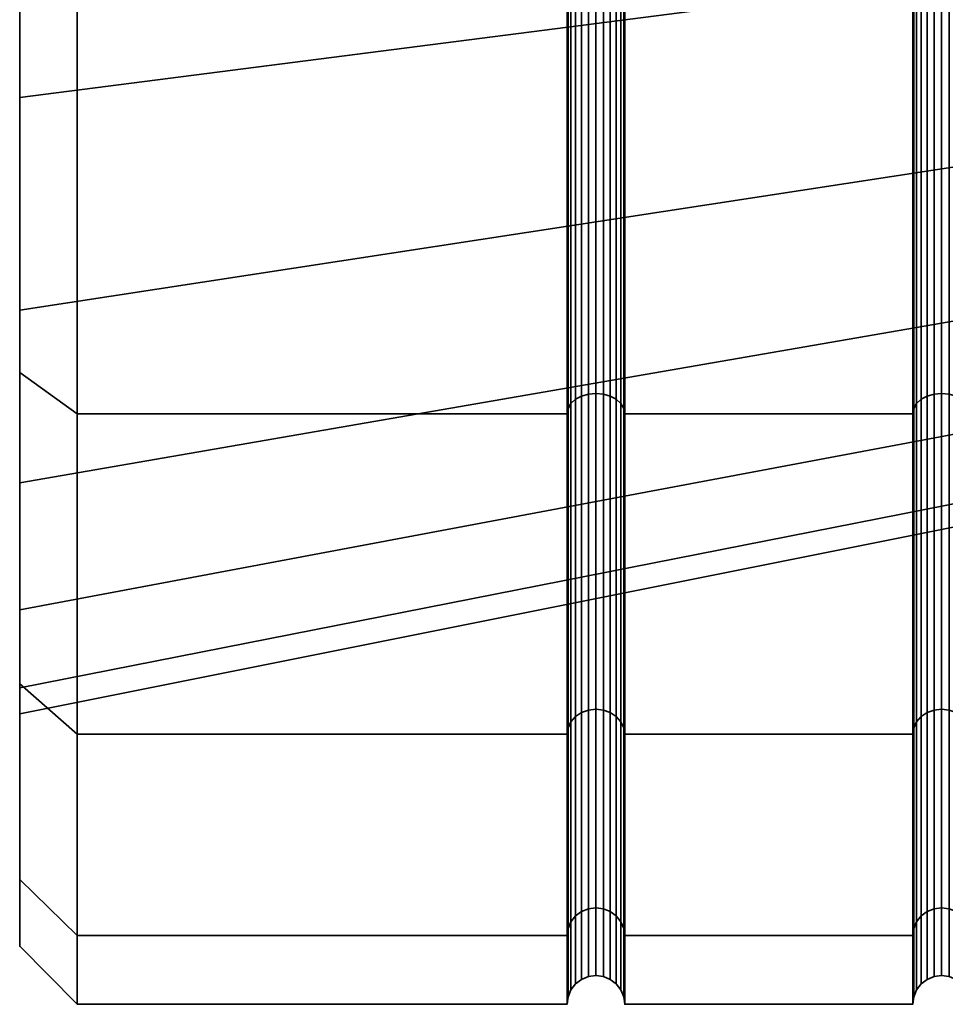
# Model space of a CAD drawing. Units: millimetres. Extents: x -250 to 250, y 0 to 500.
# Drawn here: x -250 to -242, y 140 to 149 of the extents above; entities that cross this region are included whole.
import ezdxf

# ---------------------------------------------------------------- set-up
doc = ezdxf.new("R2010")
doc.units = ezdxf.units.MM
doc.layers.add('t180-4', color=4, linetype='Continuous', lineweight=35)

msp = doc.modelspace()

# ---------------------------------------------------------------- meshes
at = {"layer": 't180-4'}
mesh = msp.add_polyface(dxfattribs=at)
corners = [(-245, 145.1256, 104.8744), (-242.5, 145.1256, 104.8744), (-242.5, 148.75, 107.6554), (-245, 148.75, 107.6554), (-245, 152.9707, 75.5963), (-242.5, 152.9707, 75.5963), (-242.5, 148.75, 77.3446), (-245, 148.75, 77.3446), (-242.5, 145.1256, 80.1256), (-245, 145.1256, 80.1256), (-242.5, 152.9707, 109.4037), (-245, 152.9707, 109.4037), (-245.0085, 152.9874, 109.3412), (-245.0085, 148.7824, 107.5994), (-242, 152.9707, 75.5963), (-242, 148.75, 77.3446), (-242.0085, 148.7824, 77.4006), (-242.0085, 152.9874, 75.6588), (-242.4915, 152.9874, 75.6588), (-242.4915, 148.7824, 77.4006), (-242, 145.1256, 80.1256), (-242.0085, 145.1714, 80.1714), (-242.4915, 145.1714, 80.1714), (-242, 145.1256, 104.8744), (-242, 148.75, 107.6554), (-242.0085, 148.7824, 107.5994), (-242.0085, 145.1714, 104.8286), (-242.4915, 145.1714, 104.8286), (-242.4915, 148.7824, 107.5994), (-242, 152.9707, 109.4037), (-242.0085, 152.9874, 109.3412), (-242.4915, 152.9874, 109.3412), (-250.25, 147.871, 81.0247), (-237.4929, 149.5111, 82.9792), (-237.4929, 153.2492, 80.821), (-250.25, 152.3765, 78.4234), (-250.25, 144.5269, 85.01), (-237.4929, 146.7365, 86.2857), (-250.25, 147.871, 103.9753), (-237.4929, 149.5111, 102.0208), (-237.4929, 146.7365, 98.7143), (-250.25, 144.5269, 99.99), (-250.25, 152.3765, 106.5766), (-237.4929, 153.2492, 104.179), (-242.0335, 148.8125, 77.4528), (-242.0335, 153.003, 75.717), (-242.0732, 148.8384, 77.4976), (-242.0732, 153.0164, 75.7671), (-242.4268, 153.0164, 75.7671), (-242.4268, 148.8384, 77.4976), (-242.4665, 148.8125, 77.4528), (-242.4665, 153.003, 75.717), (-242.0335, 145.214, 80.214), (-242.0732, 145.2506, 80.2506), (-242.125, 145.2787, 80.2787), (-242.125, 148.8583, 77.5321), (-242.1853, 145.2964, 80.2964), (-242.1853, 148.8707, 77.5537), (-242.25, 145.3024, 80.3024), (-242.25, 148.875, 77.5611), (-242.3147, 145.2964, 80.2964), (-242.3147, 148.8707, 77.5537), (-242.375, 145.2787, 80.2787), (-242.375, 148.8583, 77.5321), (-242.4268, 145.2506, 80.2506), (-242.4665, 145.214, 80.214), (-242.0335, 148.8125, 107.5472), (-242.0335, 145.214, 104.786), (-242.0732, 148.8384, 107.5024), (-242.0732, 145.2506, 104.7494), (-242.125, 148.8583, 107.4679), (-242.125, 145.2787, 104.7213), (-242.1853, 148.8707, 107.4463), (-242.1853, 145.2964, 104.7036), (-242.25, 148.875, 107.4389), (-242.25, 145.3024, 104.6976), (-242.3147, 148.8707, 107.4463), (-242.3147, 145.2964, 104.7036), (-242.375, 148.8583, 107.4679), (-242.375, 145.2787, 104.7213), (-242.4268, 148.8384, 107.5024), (-242.4268, 145.2506, 104.7494), (-242.4665, 148.8125, 107.5472), (-242.4665, 145.214, 104.786), (-242.0335, 153.003, 109.283), (-242.0732, 153.0164, 109.2329), (-242.4665, 153.003, 109.283)]
mesh.append_faces([[corners[k] for k in face] for face in [(0, 1, 2, 3), (4, 5, 6, 7), (7, 6, 8, 9), (3, 2, 10, 11), (3, 11, 12, 13), (14, 15, 16, 17), (18, 19, 6, 5), (15, 20, 21, 16), (19, 22, 8, 6), (23, 24, 25, 26), (27, 28, 2, 1), (24, 29, 30, 25), (28, 31, 10, 2), (32, 33, 34, 35), (36, 37, 33, 32), (38, 39, 40, 41), (42, 43, 39, 38), (17, 16, 44, 45), (45, 44, 46, 47), (48, 49, 50, 51), (51, 50, 19, 18), (16, 21, 52, 44), (44, 52, 53, 46), (46, 53, 54, 55), (55, 54, 56, 57), (57, 56, 58, 59), (59, 58, 60, 61), (61, 60, 62, 63), (63, 62, 64, 49), (49, 64, 65, 50), (50, 65, 22, 19), (26, 25, 66, 67), (67, 66, 68, 69), (69, 68, 70, 71), (71, 70, 72, 73), (73, 72, 74, 75), (75, 74, 76, 77), (77, 76, 78, 79), (79, 78, 80, 81), (81, 80, 82, 83), (83, 82, 28, 27), (25, 30, 84, 66), (66, 84, 85, 68), (82, 86, 31, 28)]])
mesh = msp.add_polyface(dxfattribs=at)
corners = [(-249.75, 148.75, -107.6554), (-245.5, 148.75, -107.6554), (-245.5, 145.1256, -104.8744), (-249.75, 145.1256, -104.8744), (-249.75, 152.9707, -109.4037), (-245.5, 152.9707, -109.4037), (-249.75, 145.1256, -80.1256), (-245.5, 145.1256, -80.1256), (-245.5, 148.75, -77.3446), (-249.75, 148.75, -77.3446), (-245.5, 152.9707, -75.5963), (-249.75, 152.9707, -75.5963), (-245, 152.9707, -109.4037), (-245, 148.75, -107.6554), (-245.0085, 148.7824, -107.5994), (-245.0085, 152.9874, -109.3412), (-245.4915, 152.9874, -109.3412), (-245.4915, 148.7824, -107.5994), (-245.4915, 145.1714, -104.8286), (-245.4915, 145.1714, -80.1714), (-245.4915, 148.7824, -77.4006), (-245, 148.75, -77.3446), (-245, 152.9707, -75.5963), (-245.0085, 152.9874, -75.6588), (-245.0085, 148.7824, -77.4006), (-245.4915, 152.9874, -75.6588), (-250.25, 153.1012, -76.0834), (-250.25, 150.01, -79.5269), (-250.25, 149.0022, -77.7813), (-250.25, 146.0247, -82.871), (-250.25, 145.4822, -80.4822), (-250.25, 150.01, -105.4731), (-250.25, 153.1012, -108.9166), (-250.25, 149.0022, -107.2187), (-250.25, 146.0247, -102.129), (-250.25, 145.4822, -104.5178), (-245.0335, 148.8125, -107.5472), (-245.0335, 153.003, -109.283), (-245.0732, 148.8384, -107.5024), (-245.0732, 153.0164, -109.2329), (-245.4268, 153.0164, -109.2329), (-245.4268, 148.8384, -107.5024), (-245.4665, 148.8125, -107.5472), (-245.4665, 153.003, -109.283), (-245.0085, 145.1714, -104.8286), (-245.0335, 145.214, -104.786), (-245.0732, 145.2506, -104.7494), (-245.125, 145.2787, -104.7213), (-245.125, 148.8583, -107.4679), (-245.1853, 145.2964, -104.7036), (-245.1853, 148.8707, -107.4463), (-245.25, 145.3024, -104.6976), (-245.25, 148.875, -107.4389), (-245.3147, 145.2964, -104.7036), (-245.3147, 148.8707, -107.4463), (-245.375, 145.2787, -104.7213), (-245.375, 148.8583, -107.4679), (-245.4268, 145.2506, -104.7494), (-245.4665, 145.214, -104.786), (-245.0085, 145.1714, -80.1714), (-245.0335, 148.8125, -77.4528), (-245.0335, 145.214, -80.214), (-245.0732, 148.8384, -77.4976), (-245.0732, 145.2506, -80.2506), (-245.125, 148.8583, -77.5321), (-245.125, 145.2787, -80.2787), (-245.1853, 148.8707, -77.5537), (-245.1853, 145.2964, -80.2964), (-245.25, 148.875, -77.5611), (-245.25, 145.3024, -80.3024), (-245.3147, 148.8707, -77.5537), (-245.3147, 145.2964, -80.2964), (-245.375, 148.8583, -77.5321), (-245.375, 145.2787, -80.2787), (-245.4268, 148.8384, -77.4976), (-245.4268, 145.2506, -80.2506), (-245.4665, 148.8125, -77.4528), (-245.4665, 145.214, -80.214), (-245.0335, 153.003, -75.717), (-245.4665, 153.003, -75.717)]
mesh.append_faces([[corners[k] for k in face] for face in [(0, 1, 2, 3), (4, 5, 1, 0), (6, 7, 8, 9), (9, 8, 10, 11), (12, 13, 14, 15), (16, 17, 1, 5), (17, 18, 2, 1), (19, 20, 8, 7), (21, 22, 23, 24), (20, 25, 10, 8), (0, 3, 35, 33), (6, 9, 28, 30), (15, 14, 36, 37), (37, 36, 38, 39), (40, 41, 42, 43), (43, 42, 17, 16), (14, 44, 45, 36), (36, 45, 46, 38), (38, 46, 47, 48), (48, 47, 49, 50), (50, 49, 51, 52), (52, 51, 53, 54), (54, 53, 55, 56), (56, 55, 57, 41), (41, 57, 58, 42), (42, 58, 18, 17), (59, 24, 60, 61), (61, 60, 62, 63), (63, 62, 64, 65), (65, 64, 66, 67), (67, 66, 68, 69), (69, 68, 70, 71), (71, 70, 72, 73), (73, 72, 74, 75), (75, 74, 76, 77), (77, 76, 20, 19), (24, 23, 78, 60), (76, 79, 25, 20)]])
mesh.append_faces([[corners[k] for k in face] for face in [(26, 27, 28), (28, 29, 30), (31, 33, 34)]], dxfattribs={"vtx0": -1, "vtx1": -1})
mesh.append_faces([[corners[k] for k in face] for face in [(28, 27, 29), (31, 32, 33), (34, 33, 35)]], dxfattribs={"vtx0": -1, "vtx2": -1})
mesh = msp.add_polyface(dxfattribs=at)
corners = [(-249.75, 145.1256, 104.8744), (-245.5, 145.1256, 104.8744), (-245.5, 148.75, 107.6554), (-249.75, 148.75, 107.6554), (-249.75, 152.9707, 75.5963), (-245.5, 152.9707, 75.5963), (-245.5, 148.75, 77.3446), (-249.75, 148.75, 77.3446), (-245.5, 145.1256, 80.1256), (-249.75, 145.1256, 80.1256), (-245.5, 152.9707, 109.4037), (-249.75, 152.9707, 109.4037), (-245, 152.9707, 75.5963), (-245, 148.75, 77.3446), (-245.0085, 148.7824, 77.4006), (-245.0085, 152.9874, 75.6588), (-245.4915, 152.9874, 75.6588), (-245.4915, 148.7824, 77.4006), (-245, 145.1256, 80.1256), (-245.0085, 145.1714, 80.1714), (-245.4915, 145.1714, 80.1714), (-245, 145.1256, 104.8744), (-245, 148.75, 107.6554), (-245.0085, 148.7824, 107.5994), (-245.0085, 145.1714, 104.8286), (-245.4915, 145.1714, 104.8286), (-245.4915, 148.7824, 107.5994), (-245.4915, 152.9874, 109.3412), (-250.25, 147.871, 103.9753), (-250.25, 145.4822, 104.5178), (-250.25, 149.0022, 107.2187), (-250.25, 152.3765, 106.5766), (-250.25, 152.3765, 78.4234), (-250.25, 149.0022, 77.7813), (-250.25, 147.871, 81.0247), (-250.25, 145.4822, 80.4822), (-245.0335, 148.8125, 77.4528), (-245.0335, 153.003, 75.717), (-245.0732, 148.8384, 77.4976), (-245.0732, 153.0164, 75.7671), (-245.4268, 153.0164, 75.7671), (-245.4268, 148.8384, 77.4976), (-245.4665, 148.8125, 77.4528), (-245.4665, 153.003, 75.717), (-245.0335, 145.214, 80.214), (-245.0732, 145.2506, 80.2506), (-245.125, 145.2787, 80.2787), (-245.125, 148.8583, 77.5321), (-245.1853, 145.2964, 80.2964), (-245.1853, 148.8707, 77.5537), (-245.25, 145.3024, 80.3024), (-245.25, 148.875, 77.5611), (-245.3147, 145.2964, 80.2964), (-245.3147, 148.8707, 77.5537), (-245.375, 145.2787, 80.2787), (-245.375, 148.8583, 77.5321), (-245.4268, 145.2506, 80.2506), (-245.4665, 145.214, 80.214), (-245.0335, 148.8125, 107.5472), (-245.0335, 145.214, 104.786), (-245.0732, 148.8384, 107.5024), (-245.0732, 145.2506, 104.7494), (-245.125, 148.8583, 107.4679), (-245.125, 145.2787, 104.7213), (-245.1853, 148.8707, 107.4463), (-245.1853, 145.2964, 104.7036), (-245.25, 148.875, 107.4389), (-245.25, 145.3024, 104.6976), (-245.3147, 148.8707, 107.4463), (-245.3147, 145.2964, 104.7036), (-245.375, 148.8583, 107.4679), (-245.375, 145.2787, 104.7213), (-245.4268, 148.8384, 107.5024), (-245.4268, 145.2506, 104.7494), (-245.4665, 148.8125, 107.5472), (-245.4665, 145.214, 104.786), (-245.0085, 152.9874, 109.3412), (-245.0335, 153.003, 109.283), (-245.0732, 153.0164, 109.2329), (-245.4665, 153.003, 109.283)]
mesh.append_faces([[corners[k] for k in face] for face in [(0, 1, 2, 3), (4, 5, 6, 7), (7, 6, 8, 9), (3, 2, 10, 11), (12, 13, 14, 15), (16, 17, 6, 5), (13, 18, 19, 14), (17, 20, 8, 6), (21, 22, 23, 24), (25, 26, 2, 1), (26, 27, 10, 2), (7, 9, 35, 33), (0, 3, 30, 29), (15, 14, 36, 37), (37, 36, 38, 39), (40, 41, 42, 43), (43, 42, 17, 16), (14, 19, 44, 36), (36, 44, 45, 38), (38, 45, 46, 47), (47, 46, 48, 49), (49, 48, 50, 51), (51, 50, 52, 53), (53, 52, 54, 55), (55, 54, 56, 41), (41, 56, 57, 42), (42, 57, 20, 17), (24, 23, 58, 59), (59, 58, 60, 61), (61, 60, 62, 63), (63, 62, 64, 65), (65, 64, 66, 67), (67, 66, 68, 69), (69, 68, 70, 71), (71, 70, 72, 73), (73, 72, 74, 75), (75, 74, 26, 25), (23, 76, 77, 58), (58, 77, 78, 60), (74, 79, 27, 26)]])
mesh.append_faces([[corners[k] for k in face] for face in [(28, 30, 31), (32, 33, 34)]], dxfattribs={"vtx0": -1, "vtx1": -1})
mesh.append_faces([[corners[k] for k in face] for face in [(28, 29, 30), (34, 33, 35)]], dxfattribs={"vtx0": -1, "vtx2": -1})
mesh = msp.add_polyface(dxfattribs=at)
corners = [(-245, 148.75, -107.6554), (-242.5, 148.75, -107.6554), (-242.5, 145.1256, -104.8744), (-245, 145.1256, -104.8744), (-245, 152.9707, -109.4037), (-242.5, 152.9707, -109.4037), (-245, 145.1256, -80.1256), (-242.5, 145.1256, -80.1256), (-242.5, 148.75, -77.3446), (-245, 148.75, -77.3446), (-242.5, 152.9707, -75.5963), (-245, 152.9707, -75.5963), (-245.0085, 145.1714, -104.8286), (-245.0085, 148.7824, -107.5994), (-245.0085, 148.7824, -77.4006), (-245.0085, 145.1714, -80.1714), (-242, 152.9707, -109.4037), (-242, 148.75, -107.6554), (-242.0085, 148.7824, -107.5994), (-242.0085, 152.9874, -109.3412), (-242.4915, 152.9874, -109.3412), (-242.4915, 148.7824, -107.5994), (-242, 145.1256, -104.8744), (-242.0085, 145.1714, -104.8286), (-242.4915, 145.1714, -104.8286), (-242, 145.1256, -80.1256), (-242, 148.75, -77.3446), (-242.0085, 148.7824, -77.4006), (-242.0085, 145.1714, -80.1714), (-242.4915, 145.1714, -80.1714), (-242.4915, 148.7824, -77.4006), (-242, 152.9707, -75.5963), (-242.0085, 152.9874, -75.6588), (-242.4915, 152.9874, -75.6588), (-250.25, 150.01, -79.5269), (-237.4929, 151.2857, -81.7365), (-237.4929, 147.9792, -84.5111), (-250.25, 146.0247, -82.871), (-250.25, 146.0247, -102.129), (-237.4929, 147.9792, -100.4889), (-237.4929, 151.2857, -103.2635), (-250.25, 150.01, -105.4731), (-242.0335, 148.8125, -107.5472), (-242.0335, 153.003, -109.283), (-242.0732, 148.8384, -107.5024), (-242.0732, 153.0164, -109.2329), (-242.4268, 153.0164, -109.2329), (-242.4268, 148.8384, -107.5024), (-242.4665, 148.8125, -107.5472), (-242.4665, 153.003, -109.283), (-242.0335, 145.214, -104.786), (-242.0732, 145.2506, -104.7494), (-242.125, 145.2787, -104.7213), (-242.125, 148.8583, -107.4679), (-242.1853, 145.2964, -104.7036), (-242.1853, 148.8707, -107.4463), (-242.25, 145.3024, -104.6976), (-242.25, 148.875, -107.4389), (-242.3147, 145.2964, -104.7036), (-242.3147, 148.8707, -107.4463), (-242.375, 145.2787, -104.7213), (-242.375, 148.8583, -107.4679), (-242.4268, 145.2506, -104.7494), (-242.4665, 145.214, -104.786), (-242.0335, 148.8125, -77.4528), (-242.0335, 145.214, -80.214), (-242.0732, 148.8384, -77.4976), (-242.0732, 145.2506, -80.2506), (-242.125, 148.8583, -77.5321), (-242.125, 145.2787, -80.2787), (-242.1853, 148.8707, -77.5537), (-242.1853, 145.2964, -80.2964), (-242.25, 148.875, -77.5611), (-242.25, 145.3024, -80.3024), (-242.3147, 148.8707, -77.5537), (-242.3147, 145.2964, -80.2964), (-242.375, 148.8583, -77.5321), (-242.375, 145.2787, -80.2787), (-242.4268, 148.8384, -77.4976), (-242.4268, 145.2506, -80.2506), (-242.4665, 148.8125, -77.4528), (-242.4665, 145.214, -80.214), (-242.0335, 153.003, -75.717), (-242.0732, 153.0164, -75.7671), (-242.4268, 153.0164, -75.7671), (-242.4665, 153.003, -75.717)]
mesh.append_faces([[corners[k] for k in face] for face in [(0, 1, 2, 3), (4, 5, 1, 0), (6, 7, 8, 9), (9, 8, 10, 11), (0, 3, 12, 13), (6, 9, 14, 15), (16, 17, 18, 19), (20, 21, 1, 5), (17, 22, 23, 18), (21, 24, 2, 1), (25, 26, 27, 28), (29, 30, 8, 7), (26, 31, 32, 27), (30, 33, 10, 8), (34, 35, 36, 37), (38, 39, 40, 41), (19, 18, 42, 43), (43, 42, 44, 45), (46, 47, 48, 49), (49, 48, 21, 20), (18, 23, 50, 42), (42, 50, 51, 44), (44, 51, 52, 53), (53, 52, 54, 55), (55, 54, 56, 57), (57, 56, 58, 59), (59, 58, 60, 61), (61, 60, 62, 47), (47, 62, 63, 48), (48, 63, 24, 21), (28, 27, 64, 65), (65, 64, 66, 67), (67, 66, 68, 69), (69, 68, 70, 71), (71, 70, 72, 73), (73, 72, 74, 75), (75, 74, 76, 77), (77, 76, 78, 79), (79, 78, 80, 81), (81, 80, 30, 29), (27, 32, 82, 64), (64, 82, 83, 66), (78, 84, 85, 80), (80, 85, 33, 30)]])
mesh = msp.add_polyface(dxfattribs=at)
corners = [(-245, 145.1256, -104.8744), (-242.5, 145.1256, -104.8744), (-242.5, 142.3446, -101.25), (-245, 142.3446, -101.25), (-245, 142.3446, -83.75), (-242.5, 142.3446, -83.75), (-242.5, 145.1256, -80.1256), (-245, 145.1256, -80.1256), (-245.0085, 142.4006, -101.2176), (-245.0085, 145.1714, -104.8286), (-245.0085, 145.1714, -80.1714), (-245.0085, 142.4006, -83.7824), (-242, 145.1256, -104.8744), (-242, 142.3446, -101.25), (-242.0085, 142.4006, -101.2176), (-242.0085, 145.1714, -104.8286), (-242.4915, 145.1714, -104.8286), (-242.4915, 142.4006, -101.2176), (-242, 142.3446, -83.75), (-242, 145.1256, -80.1256), (-242.0085, 145.1714, -80.1714), (-242.0085, 142.4006, -83.7824), (-242.4915, 142.4006, -83.7824), (-242.4915, 145.1714, -80.1714), (-250.25, 143.4234, -87.3765), (-237.4929, 145.821, -88.2492), (-237.4929, 145.0714, -92.5), (-250.25, 142.52, -92.5), (-250.25, 146.0247, -82.871), (-237.4929, 147.9792, -84.5111), (-250.25, 143.4234, -97.6235), (-237.4929, 145.821, -96.7508), (-237.4929, 147.9792, -100.4889), (-250.25, 146.0247, -102.129), (-242.0335, 142.4528, -101.1875), (-242.0335, 145.214, -104.786), (-242.0732, 142.4976, -101.1616), (-242.0732, 145.2506, -104.7494), (-242.125, 142.5321, -101.1417), (-242.125, 145.2787, -104.7213), (-242.1853, 142.5537, -101.1293), (-242.1853, 145.2964, -104.7036), (-242.25, 142.5611, -101.125), (-242.25, 145.3024, -104.6976), (-242.3147, 142.5537, -101.1293), (-242.3147, 145.2964, -104.7036), (-242.375, 142.5321, -101.1417), (-242.375, 145.2787, -104.7213), (-242.4268, 142.4976, -101.1616), (-242.4268, 145.2506, -104.7494), (-242.4665, 142.4528, -101.1875), (-242.4665, 145.214, -104.786), (-242.0732, 140.7671, -96.9836), (-242.125, 140.8054, -96.9733), (-242.1853, 140.8296, -96.9668), (-242.25, 140.8378, -96.9646), (-242.3147, 140.8296, -96.9668), (-242.375, 140.8054, -96.9733), (-242.4268, 140.7671, -96.9836), (-242.0732, 140.7671, -88.0164), (-242.0732, 142.4976, -83.8384), (-242.125, 142.5321, -83.8583), (-242.125, 140.8054, -88.0267), (-242.1853, 142.5537, -83.8707), (-242.1853, 140.8296, -88.0332), (-242.25, 142.5611, -83.875), (-242.25, 140.8378, -88.0354), (-242.3147, 142.5537, -83.8707), (-242.3147, 140.8296, -88.0332), (-242.375, 142.5321, -83.8583), (-242.375, 140.8054, -88.0267), (-242.4268, 142.4976, -83.8384), (-242.4268, 140.7671, -88.0164), (-242.0335, 145.214, -80.214), (-242.0335, 142.4528, -83.8125), (-242.0732, 145.2506, -80.2506), (-242.125, 145.2787, -80.2787), (-242.1853, 145.2964, -80.2964), (-242.25, 145.3024, -80.3024), (-242.3147, 145.2964, -80.2964), (-242.375, 145.2787, -80.2787), (-242.4268, 145.2506, -80.2506), (-242.4665, 145.214, -80.214), (-242.4665, 142.4528, -83.8125)]
mesh.append_faces([[corners[k] for k in face] for face in [(0, 1, 2, 3), (4, 5, 6, 7), (0, 3, 8, 9), (4, 7, 10, 11), (12, 13, 14, 15), (16, 17, 2, 1), (18, 19, 20, 21), (22, 23, 6, 5), (24, 25, 26, 27), (28, 29, 25, 24), (30, 31, 32, 33), (27, 26, 31, 30), (15, 14, 34, 35), (35, 34, 36, 37), (37, 36, 38, 39), (39, 38, 40, 41), (41, 40, 42, 43), (43, 42, 44, 45), (45, 44, 46, 47), (47, 46, 48, 49), (49, 48, 50, 51), (51, 50, 17, 16), (36, 52, 53, 38), (38, 53, 54, 40), (40, 54, 55, 42), (42, 55, 56, 44), (44, 56, 57, 46), (46, 57, 58, 48), (59, 60, 61, 62), (62, 61, 63, 64), (64, 63, 65, 66), (66, 65, 67, 68), (68, 67, 69, 70), (70, 69, 71, 72), (21, 20, 73, 74), (74, 73, 75, 60), (60, 75, 76, 61), (61, 76, 77, 63), (63, 77, 78, 65), (65, 78, 79, 67), (67, 79, 80, 69), (69, 80, 81, 71), (71, 81, 82, 83), (83, 82, 23, 22)]])
mesh = msp.add_polyface(dxfattribs=at)
corners = [(-249.75, 142.3446, 101.25), (-245.5, 142.3446, 101.25), (-245.5, 145.1256, 104.8744), (-249.75, 145.1256, 104.8744), (-249.75, 145.1256, 80.1256), (-245.5, 145.1256, 80.1256), (-245.5, 142.3446, 83.75), (-249.75, 142.3446, 83.75), (-245.4915, 145.1714, 80.1714), (-245.4915, 142.4006, 83.7824), (-245.4915, 142.4006, 101.2176), (-245.4915, 145.1714, 104.8286), (-250.25, 142.7813, 84.0022), (-250.25, 141.0834, 88.1012), (-250.25, 142.7476, 89.8988), (-250.25, 141.0834, 96.8988), (-250.25, 142.7476, 95.1012), (-250.25, 142.7813, 100.9978), (-250.25, 144.5269, 99.99), (-250.25, 145.4822, 104.5178), (-250.25, 147.871, 103.9753), (-250.25, 147.871, 81.0247), (-250.25, 145.4822, 80.4822), (-250.25, 144.5269, 85.01), (-249.75, 140.5963, 87.9707), (-249.75, 140.5963, 97.0293), (-245.0085, 145.1714, 80.1714), (-245.0085, 142.4006, 83.7824), (-245.0335, 142.4528, 83.8125), (-245.0335, 145.214, 80.214), (-245.0732, 142.4976, 83.8384), (-245.0732, 145.2506, 80.2506), (-245.125, 142.5321, 83.8583), (-245.125, 145.2787, 80.2787), (-245.1853, 142.5537, 83.8707), (-245.1853, 145.2964, 80.2964), (-245.25, 142.5611, 83.875), (-245.25, 145.3024, 80.3024), (-245.3147, 142.5537, 83.8707), (-245.3147, 145.2964, 80.2964), (-245.375, 142.5321, 83.8583), (-245.375, 145.2787, 80.2787), (-245.4268, 142.4976, 83.8384), (-245.4268, 145.2506, 80.2506), (-245.4665, 142.4528, 83.8125), (-245.4665, 145.214, 80.214), (-245.1853, 140.8296, 88.0332), (-245.25, 140.8378, 88.0354), (-245.3147, 140.8296, 88.0332), (-245.375, 140.8054, 88.0267), (-245.125, 140.8054, 96.9733), (-245.125, 142.5321, 101.1417), (-245.1853, 142.5537, 101.1293), (-245.1853, 140.8296, 96.9668), (-245.25, 142.5611, 101.125), (-245.25, 140.8378, 96.9646), (-245.3147, 142.5537, 101.1293), (-245.3147, 140.8296, 96.9668), (-245.375, 142.5321, 101.1417), (-245.375, 140.8054, 96.9733), (-245.0085, 142.4006, 101.2176), (-245.0085, 145.1714, 104.8286), (-245.0335, 145.214, 104.786), (-245.0335, 142.4528, 101.1875), (-245.0732, 145.2506, 104.7494), (-245.0732, 142.4976, 101.1616), (-245.125, 145.2787, 104.7213), (-245.1853, 145.2964, 104.7036), (-245.25, 145.3024, 104.6976), (-245.3147, 145.2964, 104.7036), (-245.375, 145.2787, 104.7213), (-245.4268, 145.2506, 104.7494), (-245.4268, 142.4976, 101.1616), (-245.4665, 145.214, 104.786), (-245.4665, 142.4528, 101.1875)]
mesh.append_faces([[corners[k] for k in face] for face in [(0, 1, 2, 3), (4, 5, 6, 7), (8, 9, 6, 5), (10, 11, 2, 1), (4, 7, 12, 22), (7, 24, 13, 12), (25, 0, 17, 15), (0, 3, 19, 17), (26, 27, 28, 29), (29, 28, 30, 31), (31, 30, 32, 33), (33, 32, 34, 35), (35, 34, 36, 37), (37, 36, 38, 39), (39, 38, 40, 41), (41, 40, 42, 43), (43, 42, 44, 45), (45, 44, 9, 8), (34, 46, 47, 36), (36, 47, 48, 38), (38, 48, 49, 40), (50, 51, 52, 53), (53, 52, 54, 55), (55, 54, 56, 57), (57, 56, 58, 59), (60, 61, 62, 63), (63, 62, 64, 65), (65, 64, 66, 51), (51, 66, 67, 52), (52, 67, 68, 54), (54, 68, 69, 56), (56, 69, 70, 58), (58, 70, 71, 72), (72, 71, 73, 74), (74, 73, 11, 10)]])
mesh.append_faces([[corners[k] for k in face] for face in [(14, 15, 16), (16, 17, 18), (18, 19, 20), (21, 22, 23), (23, 12, 14)]], dxfattribs={"vtx0": -1, "vtx1": -1})
mesh.append_faces([[corners[k] for k in face] for face in [(16, 15, 17), (18, 17, 19), (23, 22, 12)]], dxfattribs={"vtx0": -1, "vtx2": -1})
mesh.append_faces([[corners[k] for k in face] for face in [(12, 13, 14)]], dxfattribs={"vtx1": -1, "vtx2": -1})
mesh = msp.add_polyface(dxfattribs=at)
corners = [(-245, 142.3446, 101.25), (-242.5, 142.3446, 101.25), (-242.5, 145.1256, 104.8744), (-245, 145.1256, 104.8744), (-245, 145.1256, 80.1256), (-242.5, 145.1256, 80.1256), (-242.5, 142.3446, 83.75), (-245, 142.3446, 83.75), (-245.0085, 142.4006, 83.7824), (-245.0085, 145.1714, 80.1714), (-245.0085, 145.1714, 104.8286), (-245.0085, 142.4006, 101.2176), (-242, 145.1256, 80.1256), (-242, 142.3446, 83.75), (-242.0085, 142.4006, 83.7824), (-242.0085, 145.1714, 80.1714), (-242.4915, 145.1714, 80.1714), (-242.4915, 142.4006, 83.7824), (-242, 142.3446, 101.25), (-242, 145.1256, 104.8744), (-242.0085, 145.1714, 104.8286), (-242.0085, 142.4006, 101.2176), (-242.4915, 142.4006, 101.2176), (-242.4915, 145.1714, 104.8286), (-250.25, 142.7476, 89.8988), (-237.4929, 145.2602, 90.3418), (-237.4929, 146.7365, 86.2857), (-250.25, 144.5269, 85.01), (-250.25, 142.7476, 95.1012), (-237.4929, 145.2602, 94.6582), (-250.25, 144.5269, 99.99), (-237.4929, 146.7365, 98.7143), (-242.0335, 142.4528, 83.8125), (-242.0335, 145.214, 80.214), (-242.0732, 142.4976, 83.8384), (-242.0732, 145.2506, 80.2506), (-242.125, 142.5321, 83.8583), (-242.125, 145.2787, 80.2787), (-242.1853, 142.5537, 83.8707), (-242.1853, 145.2964, 80.2964), (-242.25, 142.5611, 83.875), (-242.25, 145.3024, 80.3024), (-242.3147, 142.5537, 83.8707), (-242.3147, 145.2964, 80.2964), (-242.375, 142.5321, 83.8583), (-242.375, 145.2787, 80.2787), (-242.4268, 142.4976, 83.8384), (-242.4268, 145.2506, 80.2506), (-242.4665, 142.4528, 83.8125), (-242.4665, 145.214, 80.214), (-242.0732, 140.7671, 88.0164), (-242.125, 140.8054, 88.0267), (-242.1853, 140.8296, 88.0332), (-242.25, 140.8378, 88.0354), (-242.3147, 140.8296, 88.0332), (-242.375, 140.8054, 88.0267), (-242.4268, 140.7671, 88.0164), (-242.0335, 140.717, 96.997), (-242.0335, 142.4528, 101.1875), (-242.0732, 142.4976, 101.1616), (-242.0732, 140.7671, 96.9836), (-242.125, 142.5321, 101.1417), (-242.125, 140.8054, 96.9733), (-242.1853, 142.5537, 101.1293), (-242.1853, 140.8296, 96.9668), (-242.25, 142.5611, 101.125), (-242.25, 140.8378, 96.9646), (-242.3147, 142.5537, 101.1293), (-242.3147, 140.8296, 96.9668), (-242.375, 142.5321, 101.1417), (-242.375, 140.8054, 96.9733), (-242.4268, 142.4976, 101.1616), (-242.4268, 140.7671, 96.9836), (-242.0335, 145.214, 104.786), (-242.0732, 145.2506, 104.7494), (-242.125, 145.2787, 104.7213), (-242.1853, 145.2964, 104.7036), (-242.25, 145.3024, 104.6976), (-242.3147, 145.2964, 104.7036), (-242.375, 145.2787, 104.7213), (-242.4268, 145.2506, 104.7494), (-242.4665, 145.214, 104.786), (-242.4665, 142.4528, 101.1875)]
mesh.append_faces([[corners[k] for k in face] for face in [(0, 1, 2, 3), (4, 5, 6, 7), (4, 7, 8, 9), (0, 3, 10, 11), (12, 13, 14, 15), (16, 17, 6, 5), (18, 19, 20, 21), (22, 23, 2, 1), (24, 25, 26, 27), (28, 29, 25, 24), (30, 31, 29, 28), (15, 14, 32, 33), (33, 32, 34, 35), (35, 34, 36, 37), (37, 36, 38, 39), (39, 38, 40, 41), (41, 40, 42, 43), (43, 42, 44, 45), (45, 44, 46, 47), (47, 46, 48, 49), (49, 48, 17, 16), (34, 50, 51, 36), (36, 51, 52, 38), (38, 52, 53, 40), (40, 53, 54, 42), (42, 54, 55, 44), (44, 55, 56, 46), (57, 58, 59, 60), (60, 59, 61, 62), (62, 61, 63, 64), (64, 63, 65, 66), (66, 65, 67, 68), (68, 67, 69, 70), (70, 69, 71, 72), (21, 20, 73, 58), (58, 73, 74, 59), (59, 74, 75, 61), (61, 75, 76, 63), (63, 76, 77, 65), (65, 77, 78, 67), (67, 78, 79, 69), (69, 79, 80, 71), (71, 80, 81, 82), (82, 81, 23, 22)]])
mesh = msp.add_polyface(dxfattribs=at)
corners = [(-249.75, 145.1256, -104.8744), (-245.5, 145.1256, -104.8744), (-245.5, 142.3446, -101.25), (-249.75, 142.3446, -101.25), (-245.5, 140.5963, -97.0293), (-249.75, 140.5963, -97.0293), (-245.5, 140, -92.5), (-249.75, 140, -92.5), (-245.5, 140.5963, -87.9707), (-249.75, 140.5963, -87.9707), (-245.5, 142.3446, -83.75), (-249.75, 142.3446, -83.75), (-245.5, 145.1256, -80.1256), (-249.75, 145.1256, -80.1256), (-245.4915, 145.1714, -104.8286), (-245.4915, 142.4006, -101.2176), (-245.4915, 140.6588, -97.0126), (-245.4915, 140.0647, -92.5), (-245.4915, 140.6588, -87.9874), (-245.4915, 142.4006, -83.7824), (-245.4915, 145.1714, -80.1714), (-250.25, 145.4822, -80.4822), (-250.25, 146.0247, -82.871), (-250.25, 143.4234, -87.3765), (-250.25, 142.7813, -84.0022), (-250.25, 142.52, -92.5), (-250.25, 141.0834, -88.1012), (-250.25, 141.0834, -96.8988), (-250.25, 140.5043, -92.5), (-250.25, 146.0247, -102.129), (-250.25, 145.4822, -104.5178), (-250.25, 143.4234, -97.6235), (-250.25, 142.7813, -100.9978), (-245.375, 145.2787, -104.7213), (-245.375, 142.5321, -101.1417), (-245.4268, 142.4976, -101.1616), (-245.4268, 145.2506, -104.7494), (-245.4665, 142.4528, -101.1875), (-245.4665, 145.214, -104.786), (-245.375, 140.8054, -96.9733), (-245.4268, 140.7671, -96.9836), (-245.4665, 140.717, -96.997), (-245.375, 140.2165, -92.5), (-245.4268, 140.1768, -92.5), (-245.4665, 140.125, -92.5), (-245.4268, 140.7671, -88.0164), (-245.4665, 140.717, -88.003), (-245.4268, 142.4976, -83.8384), (-245.4665, 142.4528, -83.8125), (-245.375, 142.5321, -83.8583), (-245.375, 145.2787, -80.2787), (-245.4268, 145.2506, -80.2506), (-245.4665, 145.214, -80.214)]
mesh.append_faces([[corners[k] for k in face] for face in [(0, 1, 2, 3), (3, 2, 4, 5), (5, 4, 6, 7), (7, 6, 8, 9), (9, 8, 10, 11), (11, 10, 12, 13), (14, 15, 2, 1), (15, 16, 4, 2), (16, 17, 6, 4), (17, 18, 8, 6), (18, 19, 10, 8), (19, 20, 12, 10), (0, 3, 32, 30), (3, 5, 27, 32), (5, 7, 28, 27), (7, 9, 26, 28), (9, 11, 24, 26), (11, 13, 21, 24), (33, 34, 35, 36), (36, 35, 37, 38), (38, 37, 15, 14), (34, 39, 40, 35), (35, 40, 41, 37), (37, 41, 16, 15), (39, 42, 43, 40), (40, 43, 44, 41), (41, 44, 17, 16), (43, 45, 46, 44), (44, 46, 18, 17), (45, 47, 48, 46), (46, 48, 19, 18), (49, 50, 51, 47), (47, 51, 52, 48), (48, 52, 20, 19)]])
mesh.append_faces([[corners[k] for k in face] for face in [(26, 27, 28)]], dxfattribs={"vtx0": -1})
mesh.append_faces([[corners[k] for k in face] for face in [(21, 23, 24), (24, 25, 26), (29, 30, 31), (31, 32, 25)]], dxfattribs={"vtx0": -1, "vtx1": -1})
mesh.append_faces([[corners[k] for k in face] for face in [(26, 25, 27)]], dxfattribs={"vtx0": -1, "vtx1": -1, "vtx2": -1})
mesh.append_faces([[corners[k] for k in face] for face in [(21, 22, 23), (24, 23, 25), (31, 30, 32), (25, 32, 27)]], dxfattribs={"vtx0": -1, "vtx2": -1})
mesh = msp.add_polyface(dxfattribs=at)
corners = [(-245.0085, 145.1714, -104.8286), (-245.0085, 142.4006, -101.2176), (-245.0335, 142.4528, -101.1875), (-245.0335, 145.214, -104.786), (-245.0732, 142.4976, -101.1616), (-245.0732, 145.2506, -104.7494), (-245.125, 142.5321, -101.1417), (-245.125, 145.2787, -104.7213), (-245.1853, 142.5537, -101.1293), (-245.1853, 145.2964, -104.7036), (-245.25, 142.5611, -101.125), (-245.25, 145.3024, -104.6976), (-245.3147, 142.5537, -101.1293), (-245.3147, 145.2964, -104.7036), (-245.375, 142.5321, -101.1417), (-245.375, 145.2787, -104.7213), (-245.0085, 140.6588, -97.0126), (-245.0335, 140.717, -96.997), (-245.0732, 140.7671, -96.9836), (-245.125, 140.8054, -96.9733), (-245.1853, 140.8296, -96.9668), (-245.25, 140.8378, -96.9646), (-245.3147, 140.8296, -96.9668), (-245.375, 140.8054, -96.9733), (-245.0085, 140.0647, -92.5), (-245.0335, 140.125, -92.5), (-245.0732, 140.1768, -92.5), (-245.125, 140.2165, -92.5), (-245.1853, 140.2415, -92.5), (-245.25, 140.25, -92.5), (-245.3147, 140.2415, -92.5), (-245.375, 140.2165, -92.5), (-245.0085, 140.6588, -87.9874), (-245.0335, 140.717, -88.003), (-245.0732, 140.7671, -88.0164), (-245.125, 140.8054, -88.0267), (-245.1853, 140.8296, -88.0332), (-245.25, 140.8378, -88.0354), (-245.3147, 140.8296, -88.0332), (-245.375, 140.8054, -88.0267), (-245.4268, 140.7671, -88.0164), (-245.4268, 140.1768, -92.5), (-245.0085, 142.4006, -83.7824), (-245.0335, 142.4528, -83.8125), (-245.0732, 142.4976, -83.8384), (-245.125, 142.5321, -83.8583), (-245.1853, 142.5537, -83.8707), (-245.25, 142.5611, -83.875), (-245.3147, 142.5537, -83.8707), (-245.375, 142.5321, -83.8583), (-245.4268, 142.4976, -83.8384), (-245.0085, 145.1714, -80.1714), (-245.0335, 145.214, -80.214), (-245.0732, 145.2506, -80.2506), (-245.125, 145.2787, -80.2787), (-245.1853, 145.2964, -80.2964), (-245.25, 145.3024, -80.3024), (-245.3147, 145.2964, -80.2964), (-245.375, 145.2787, -80.2787)]
mesh.append_faces([[corners[k] for k in face] for face in [(0, 1, 2, 3), (3, 2, 4, 5), (5, 4, 6, 7), (7, 6, 8, 9), (9, 8, 10, 11), (11, 10, 12, 13), (13, 12, 14, 15), (1, 16, 17, 2), (2, 17, 18, 4), (4, 18, 19, 6), (6, 19, 20, 8), (8, 20, 21, 10), (10, 21, 22, 12), (12, 22, 23, 14), (16, 24, 25, 17), (17, 25, 26, 18), (18, 26, 27, 19), (19, 27, 28, 20), (20, 28, 29, 21), (21, 29, 30, 22), (22, 30, 31, 23), (24, 32, 33, 25), (25, 33, 34, 26), (26, 34, 35, 27), (27, 35, 36, 28), (28, 36, 37, 29), (29, 37, 38, 30), (30, 38, 39, 31), (31, 39, 40, 41), (32, 42, 43, 33), (33, 43, 44, 34), (34, 44, 45, 35), (35, 45, 46, 36), (36, 46, 47, 37), (37, 47, 48, 38), (38, 48, 49, 39), (39, 49, 50, 40), (42, 51, 52, 43), (43, 52, 53, 44), (44, 53, 54, 45), (45, 54, 55, 46), (46, 55, 56, 47), (47, 56, 57, 48), (48, 57, 58, 49)]])
mesh = msp.add_polyface(dxfattribs=at)
corners = [(-249.75, 142.3446, 83.75), (-245.5, 142.3446, 83.75), (-245.5, 140.5963, 87.9707), (-249.75, 140.5963, 87.9707), (-245.5, 140, 92.5), (-249.75, 140, 92.5), (-245.5, 140.5963, 97.0293), (-249.75, 140.5963, 97.0293), (-245.5, 142.3446, 101.25), (-249.75, 142.3446, 101.25), (-245.4915, 142.4006, 83.7824), (-245.4915, 140.6588, 87.9874), (-245.4915, 140.0647, 92.5), (-245.4915, 140.6588, 97.0126), (-245.4915, 142.4006, 101.2176), (-250.25, 142.7476, 89.8988), (-250.25, 141.0834, 88.1012), (-250.25, 141.0834, 96.8988), (-250.25, 140.5043, 92.5), (-245.0085, 142.4006, 83.7824), (-245.0085, 140.6588, 87.9874), (-245.0335, 140.717, 88.003), (-245.0335, 142.4528, 83.8125), (-245.0732, 140.7671, 88.0164), (-245.0732, 142.4976, 83.8384), (-245.125, 140.8054, 88.0267), (-245.125, 142.5321, 83.8583), (-245.1853, 140.8296, 88.0332), (-245.1853, 142.5537, 83.8707), (-245.375, 142.5321, 83.8583), (-245.375, 140.8054, 88.0267), (-245.4268, 140.7671, 88.0164), (-245.4268, 142.4976, 83.8384), (-245.4665, 140.717, 88.003), (-245.4665, 142.4528, 83.8125), (-245.0085, 140.0647, 92.5), (-245.0335, 140.125, 92.5), (-245.0732, 140.1768, 92.5), (-245.125, 140.2165, 92.5), (-245.1853, 140.2415, 92.5), (-245.25, 140.25, 92.5), (-245.25, 140.8378, 88.0354), (-245.3147, 140.2415, 92.5), (-245.3147, 140.8296, 88.0332), (-245.375, 140.2165, 92.5), (-245.4268, 140.1768, 92.5), (-245.4665, 140.125, 92.5), (-245.0085, 140.6588, 97.0126), (-245.0335, 140.717, 96.997), (-245.0732, 140.7671, 96.9836), (-245.125, 140.8054, 96.9733), (-245.1853, 140.8296, 96.9668), (-245.25, 140.8378, 96.9646), (-245.3147, 140.8296, 96.9668), (-245.375, 140.8054, 96.9733), (-245.4268, 140.7671, 96.9836), (-245.4665, 140.717, 96.997), (-245.0335, 142.4528, 101.1875), (-245.0732, 142.4976, 101.1616), (-245.125, 142.5321, 101.1417), (-245.375, 142.5321, 101.1417), (-245.4268, 142.4976, 101.1616), (-245.4665, 142.4528, 101.1875)]
mesh.append_faces([[corners[k] for k in face] for face in [(0, 1, 2, 3), (3, 2, 4, 5), (5, 4, 6, 7), (7, 6, 8, 9), (10, 11, 2, 1), (11, 12, 4, 2), (12, 13, 6, 4), (13, 14, 8, 6), (3, 5, 18, 16), (5, 7, 17, 18), (19, 20, 21, 22), (22, 21, 23, 24), (24, 23, 25, 26), (26, 25, 27, 28), (29, 30, 31, 32), (32, 31, 33, 34), (34, 33, 11, 10), (20, 35, 36, 21), (21, 36, 37, 23), (23, 37, 38, 25), (25, 38, 39, 27), (27, 39, 40, 41), (41, 40, 42, 43), (43, 42, 44, 30), (30, 44, 45, 31), (31, 45, 46, 33), (33, 46, 12, 11), (35, 47, 48, 36), (36, 48, 49, 37), (37, 49, 50, 38), (38, 50, 51, 39), (39, 51, 52, 40), (40, 52, 53, 42), (42, 53, 54, 44), (44, 54, 55, 45), (45, 55, 56, 46), (46, 56, 13, 12), (48, 57, 58, 49), (49, 58, 59, 50), (54, 60, 61, 55), (55, 61, 62, 56), (56, 62, 14, 13)]])
mesh.append_faces([[corners[k] for k in face] for face in [(17, 16, 18)]], dxfattribs={"vtx0": -1})
mesh.append_faces([[corners[k] for k in face] for face in [(15, 16, 17)]], dxfattribs={"vtx0": -1, "vtx1": -1, "vtx2": -1})
mesh = msp.add_polyface(dxfattribs=at)
corners = [(-245, 142.3446, 83.75), (-242.5, 142.3446, 83.75), (-242.5, 140.5963, 87.9707), (-245, 140.5963, 87.9707), (-242.5, 140, 92.5), (-245, 140, 92.5), (-242.5, 140.5963, 97.0293), (-245, 140.5963, 97.0293), (-242.5, 142.3446, 101.25), (-245, 142.3446, 101.25), (-245.0085, 140.6588, 87.9874), (-245.0085, 142.4006, 83.7824), (-245.0085, 140.0647, 92.5), (-245.0085, 140.6588, 97.0126), (-245.0085, 142.4006, 101.2176), (-242, 142.3446, 83.75), (-242, 140.5963, 87.9707), (-242.0085, 140.6588, 87.9874), (-242.0085, 142.4006, 83.7824), (-242.4915, 142.4006, 83.7824), (-242.4915, 140.6588, 87.9874), (-242, 140, 92.5), (-242.0085, 140.0647, 92.5), (-242.4915, 140.0647, 92.5), (-242, 140.5963, 97.0293), (-242.0085, 140.6588, 97.0126), (-242.4915, 140.6588, 97.0126), (-242, 142.3446, 101.25), (-242.0085, 142.4006, 101.2176), (-242.4915, 142.4006, 101.2176), (-242.0335, 140.717, 88.003), (-242.0335, 142.4528, 83.8125), (-242.0732, 140.7671, 88.0164), (-242.0732, 142.4976, 83.8384), (-242.4268, 142.4976, 83.8384), (-242.4268, 140.7671, 88.0164), (-242.4665, 140.717, 88.003), (-242.4665, 142.4528, 83.8125), (-242.0335, 140.125, 92.5), (-242.0732, 140.1768, 92.5), (-242.125, 140.2165, 92.5), (-242.125, 140.8054, 88.0267), (-242.1853, 140.2415, 92.5), (-242.1853, 140.8296, 88.0332), (-242.25, 140.25, 92.5), (-242.25, 140.8378, 88.0354), (-242.3147, 140.2415, 92.5), (-242.3147, 140.8296, 88.0332), (-242.375, 140.2165, 92.5), (-242.375, 140.8054, 88.0267), (-242.4268, 140.1768, 92.5), (-242.4665, 140.125, 92.5), (-242.0335, 140.717, 96.997), (-242.0732, 140.7671, 96.9836), (-242.125, 140.8054, 96.9733), (-242.1853, 140.8296, 96.9668), (-242.25, 140.8378, 96.9646), (-242.3147, 140.8296, 96.9668), (-242.375, 140.8054, 96.9733), (-242.4268, 140.7671, 96.9836), (-242.4665, 140.717, 96.997), (-242.0335, 142.4528, 101.1875), (-242.4268, 142.4976, 101.1616), (-242.4665, 142.4528, 101.1875), (-245.0335, 142.4528, 101.1875), (-245.0335, 140.717, 96.997)]
mesh.append_faces([[corners[k] for k in face] for face in [(0, 1, 2, 3), (3, 2, 4, 5), (5, 4, 6, 7), (7, 6, 8, 9), (0, 3, 10, 11), (3, 5, 12, 10), (5, 7, 13, 12), (7, 9, 14, 13), (15, 16, 17, 18), (19, 20, 2, 1), (16, 21, 22, 17), (20, 23, 4, 2), (21, 24, 25, 22), (23, 26, 6, 4), (24, 27, 28, 25), (26, 29, 8, 6), (18, 17, 30, 31), (31, 30, 32, 33), (34, 35, 36, 37), (37, 36, 20, 19), (17, 22, 38, 30), (30, 38, 39, 32), (32, 39, 40, 41), (41, 40, 42, 43), (43, 42, 44, 45), (45, 44, 46, 47), (47, 46, 48, 49), (49, 48, 50, 35), (35, 50, 51, 36), (36, 51, 23, 20), (22, 25, 52, 38), (38, 52, 53, 39), (39, 53, 54, 40), (40, 54, 55, 42), (42, 55, 56, 44), (44, 56, 57, 46), (46, 57, 58, 48), (48, 58, 59, 50), (50, 59, 60, 51), (51, 60, 26, 23), (25, 28, 61, 52), (59, 62, 63, 60), (60, 63, 29, 26), (13, 14, 64, 65)]])
mesh = msp.add_polyface(dxfattribs=at)
corners = [(-245, 142.3446, -101.25), (-242.5, 142.3446, -101.25), (-242.5, 140.5963, -97.0293), (-245, 140.5963, -97.0293), (-242.5, 140, -92.5), (-245, 140, -92.5), (-242.5, 140.5963, -87.9707), (-245, 140.5963, -87.9707), (-242.5, 142.3446, -83.75), (-245, 142.3446, -83.75), (-245.0085, 140.6588, -97.0126), (-245.0085, 142.4006, -101.2176), (-245.0085, 140.0647, -92.5), (-245.0085, 140.6588, -87.9874), (-245.0085, 142.4006, -83.7824), (-242, 142.3446, -101.25), (-242, 140.5963, -97.0293), (-242.0085, 140.6588, -97.0126), (-242.0085, 142.4006, -101.2176), (-242.4915, 142.4006, -101.2176), (-242.4915, 140.6588, -97.0126), (-242, 140, -92.5), (-242.0085, 140.0647, -92.5), (-242.4915, 140.0647, -92.5), (-242, 140.5963, -87.9707), (-242.0085, 140.6588, -87.9874), (-242.4915, 140.6588, -87.9874), (-242, 142.3446, -83.75), (-242.0085, 142.4006, -83.7824), (-242.4915, 142.4006, -83.7824), (-242.0335, 140.717, -96.997), (-242.0335, 142.4528, -101.1875), (-242.0732, 140.7671, -96.9836), (-242.0732, 142.4976, -101.1616), (-242.4268, 142.4976, -101.1616), (-242.4268, 140.7671, -96.9836), (-242.4665, 140.717, -96.997), (-242.4665, 142.4528, -101.1875), (-242.0335, 140.125, -92.5), (-242.0732, 140.1768, -92.5), (-242.125, 140.2165, -92.5), (-242.125, 140.8054, -96.9733), (-242.1853, 140.2415, -92.5), (-242.1853, 140.8296, -96.9668), (-242.25, 140.25, -92.5), (-242.25, 140.8378, -96.9646), (-242.3147, 140.2415, -92.5), (-242.3147, 140.8296, -96.9668), (-242.375, 140.2165, -92.5), (-242.375, 140.8054, -96.9733), (-242.4268, 140.1768, -92.5), (-242.4665, 140.125, -92.5), (-242.0335, 140.717, -88.003), (-242.0732, 140.7671, -88.0164), (-242.125, 140.8054, -88.0267), (-242.1853, 140.8296, -88.0332), (-242.25, 140.8378, -88.0354), (-242.3147, 140.8296, -88.0332), (-242.375, 140.8054, -88.0267), (-242.4268, 140.7671, -88.0164), (-242.4665, 140.717, -88.003), (-242.0335, 142.4528, -83.8125), (-242.0732, 142.4976, -83.8384), (-242.4268, 142.4976, -83.8384), (-242.4665, 142.4528, -83.8125)]
mesh.append_faces([[corners[k] for k in face] for face in [(0, 1, 2, 3), (3, 2, 4, 5), (5, 4, 6, 7), (7, 6, 8, 9), (0, 3, 10, 11), (3, 5, 12, 10), (5, 7, 13, 12), (7, 9, 14, 13), (15, 16, 17, 18), (19, 20, 2, 1), (16, 21, 22, 17), (20, 23, 4, 2), (21, 24, 25, 22), (23, 26, 6, 4), (24, 27, 28, 25), (26, 29, 8, 6), (18, 17, 30, 31), (31, 30, 32, 33), (34, 35, 36, 37), (37, 36, 20, 19), (17, 22, 38, 30), (30, 38, 39, 32), (32, 39, 40, 41), (41, 40, 42, 43), (43, 42, 44, 45), (45, 44, 46, 47), (47, 46, 48, 49), (49, 48, 50, 35), (35, 50, 51, 36), (36, 51, 23, 20), (22, 25, 52, 38), (38, 52, 53, 39), (39, 53, 54, 40), (40, 54, 55, 42), (42, 55, 56, 44), (44, 56, 57, 46), (46, 57, 58, 48), (48, 58, 59, 50), (50, 59, 60, 51), (51, 60, 26, 23), (25, 28, 61, 52), (52, 61, 62, 53), (59, 63, 64, 60), (60, 64, 29, 26)]])

doc.saveas('drawing.dxf')
